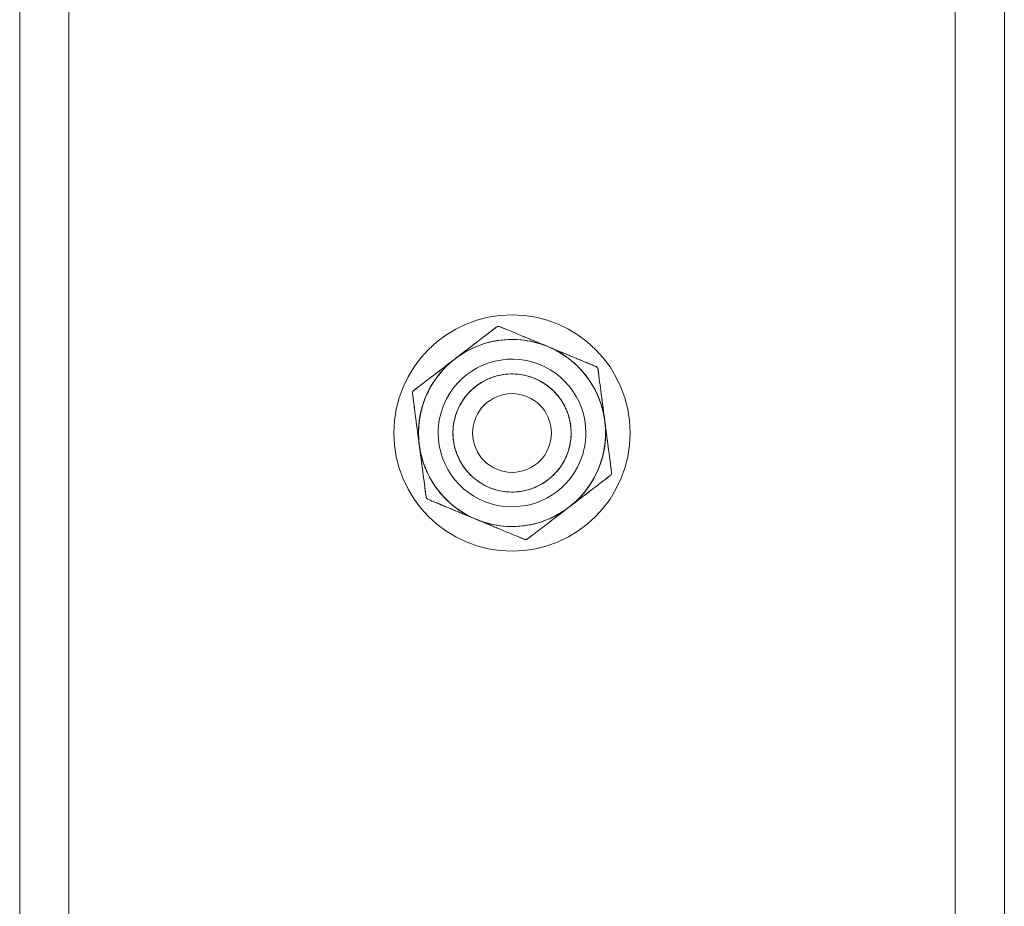
# Model space of a CAD drawing. Units: inches. Extents: x 13 to 10990, y 8 to 7771.
# Drawn here: x 4115 to 4215, y 3726 to 3816 of the extents above; entities that cross this region are included whole.
import ezdxf

# ---------------------------------------------------------------- set-up
doc = ezdxf.new("R2010")
doc.units = ezdxf.units.IN
doc.header["$MEASUREMENT"] = 0
doc.layers.add('7_dwg', color=7, linetype='Continuous', lineweight=9)

# ---------------------------------------------------------------- blocks, each defined once
blk = doc.blocks.new('7_dwg-667929-East')
at = {"lineweight": 9}
for p, q in [((-11417.25, 1210.04), (-11417.25, -42.02)), ((-11417.25, -42.02), (-11417.25, 1210.04)), ((-11412.25, -42.02), (-11412.25, 1210.04)), ((-11322.25, 1210.04), (-11322.25, -42.06)), ((-11317.25, -42.05), (-11317.25, 1210.04)), ((-11317.25, 1210.04), (-11317.25, -42.05))]:
    blk.add_line(p, q, dxfattribs=at)
at = {"lineweight": 9, "flags": 128}
for points in [[(-11357.75, 1090.04), (-11357.76, 1090.42), (-11357.78, 1090.8), (-11357.82, 1091.18), (-11357.87, 1091.56), (-11357.94, 1091.93), (-11358.02, 1092.3), (-11358.12, 1092.67), (-11358.23, 1093.03), (-11358.36, 1093.39), (-11358.5, 1093.74), (-11358.65, 1094.09), (-11358.82, 1094.43), (-11359, 1094.76), (-11359.2, 1095.09), (-11359.41, 1095.41), (-11359.63, 1095.71), (-11359.86, 1096.02), (-11360.11, 1096.31), (-11360.36, 1096.59), (-11360.63, 1096.86), (-11360.91, 1097.12), (-11361.2, 1097.36), (-11361.49, 1097.6), (-11361.8, 1097.82), (-11362.12, 1098.04), (-11362.44, 1098.23), (-11362.77, 1098.42), (-11363.11, 1098.59), (-11363.45, 1098.75), (-11363.81, 1098.9), (-11364.16, 1099.03), (-11364.52, 1099.14), (-11364.89, 1099.24), (-11365.26, 1099.33), (-11365.63, 1099.4), (-11366.01, 1099.46), (-11366.39, 1099.5), (-11366.77, 1099.53), (-11367.15, 1099.54), (-11367.53, 1099.54), (-11367.9, 1099.52), (-11368.28, 1099.48), (-11368.66, 1099.44), (-11369.03, 1099.37), (-11369.41, 1099.29), (-11369.77, 1099.2), (-11370.14, 1099.09), (-11370.5, 1098.97), (-11370.85, 1098.83), (-11371.2, 1098.68), (-11371.54, 1098.51), (-11371.88, 1098.34), (-11372.21, 1098.14), (-11372.53, 1097.94), (-11372.84, 1097.72), (-11373.14, 1097.49), (-11373.43, 1097.25), (-11373.72, 1097), (-11373.99, 1096.73), (-11374.25, 1096.46), (-11374.5, 1096.17), (-11374.74, 1095.88), (-11374.97, 1095.57), (-11375.19, 1095.26), (-11375.39, 1094.94), (-11375.58, 1094.61), (-11375.75, 1094.27), (-11375.92, 1093.93), (-11376.06, 1093.58), (-11376.2, 1093.22), (-11376.32, 1092.86), (-11376.42, 1092.5), (-11376.52, 1092.13), (-11376.59, 1091.76), (-11376.65, 1091.38), (-11376.7, 1091.01), (-11376.73, 1090.63), (-11376.75, 1090.25), (-11376.75, 1090.04)], [(-11361.25, 1090.04), (-11361.25, 1090.28), (-11361.27, 1090.52), (-11361.29, 1090.76), (-11361.32, 1091), (-11361.37, 1091.23), (-11361.42, 1091.47), (-11361.48, 1091.7), (-11361.55, 1091.93), (-11361.63, 1092.16), (-11361.72, 1092.38), (-11361.82, 1092.6), (-11361.93, 1092.81), (-11362.04, 1093.02), (-11362.16, 1093.23), (-11362.3, 1093.43), (-11362.44, 1093.62), (-11362.58, 1093.81), (-11362.74, 1094), (-11362.9, 1094.18), (-11363.07, 1094.35), (-11363.24, 1094.51), (-11363.43, 1094.67), (-11363.61, 1094.82), (-11363.81, 1094.96), (-11364.01, 1095.09), (-11364.21, 1095.22), (-11364.42, 1095.33), (-11364.63, 1095.44), (-11364.85, 1095.54), (-11365.07, 1095.63), (-11365.3, 1095.72), (-11365.53, 1095.79), (-11365.76, 1095.85), (-11365.99, 1095.91), (-11366.23, 1095.95), (-11366.47, 1095.99), (-11366.7, 1096.02), (-11366.94, 1096.03), (-11367.18, 1096.04), (-11367.42, 1096.04), (-11367.66, 1096.03), (-11367.9, 1096.01), (-11368.14, 1095.97), (-11368.38, 1095.93), (-11368.61, 1095.88), (-11368.84, 1095.83), (-11369.07, 1095.76), (-11369.3, 1095.68), (-11369.52, 1095.59), (-11369.74, 1095.5), (-11369.96, 1095.39), (-11370.17, 1095.28), (-11370.38, 1095.16), (-11370.58, 1095.03), (-11370.78, 1094.89), (-11370.97, 1094.75), (-11371.16, 1094.59), (-11371.33, 1094.43), (-11371.51, 1094.27), (-11371.67, 1094.09), (-11371.83, 1093.91), (-11371.98, 1093.73), (-11372.13, 1093.54), (-11372.26, 1093.34), (-11372.39, 1093.13), (-11372.51, 1092.93), (-11372.62, 1092.71), (-11372.72, 1092.5), (-11372.82, 1092.28), (-11372.9, 1092.05), (-11372.98, 1091.82), (-11373.04, 1091.59), (-11373.1, 1091.36), (-11373.15, 1091.13), (-11373.19, 1090.89), (-11373.22, 1090.65), (-11373.24, 1090.41), (-11373.25, 1090.17), (-11373.25, 1090.04)], [(-11376.75, 1090.04), (-11376.74, 1089.66), (-11376.72, 1089.28), (-11376.68, 1088.9), (-11376.63, 1088.53), (-11376.56, 1088.15), (-11376.48, 1087.78), (-11376.38, 1087.42), (-11376.27, 1087.05), (-11376.14, 1086.69), (-11376, 1086.34), (-11375.84, 1086), (-11375.67, 1085.65), (-11375.49, 1085.32), (-11375.3, 1085), (-11375.09, 1084.68), (-11374.87, 1084.37), (-11374.63, 1084.07), (-11374.39, 1083.78), (-11374.13, 1083.5), (-11373.87, 1083.23), (-11373.59, 1082.97), (-11373.3, 1082.72), (-11373, 1082.48), (-11372.7, 1082.26), (-11372.38, 1082.05), (-11372.06, 1081.85), (-11371.73, 1081.66), (-11371.39, 1081.49), (-11371.04, 1081.33), (-11370.69, 1081.19), (-11370.33, 1081.06), (-11369.97, 1080.94), (-11369.61, 1080.84), (-11369.24, 1080.75), (-11368.86, 1080.68), (-11368.49, 1080.62), (-11368.11, 1080.58), (-11367.73, 1080.55), (-11367.35, 1080.54), (-11366.97, 1080.55), (-11366.59, 1080.56), (-11366.21, 1080.6), (-11365.84, 1080.65), (-11365.46, 1080.71), (-11365.09, 1080.79), (-11364.72, 1080.88), (-11364.36, 1080.99), (-11364, 1081.11), (-11363.64, 1081.25), (-11363.29, 1081.4), (-11362.95, 1081.57), (-11362.62, 1081.75), (-11362.29, 1081.94), (-11361.97, 1082.14), (-11361.66, 1082.36), (-11361.35, 1082.59), (-11361.06, 1082.83), (-11360.78, 1083.09), (-11360.5, 1083.35), (-11360.24, 1083.62), (-11359.99, 1083.91), (-11359.75, 1084.21), (-11359.52, 1084.51), (-11359.31, 1084.82), (-11359.11, 1085.14), (-11358.92, 1085.47), (-11358.74, 1085.81), (-11358.58, 1086.15), (-11358.43, 1086.5), (-11358.3, 1086.86), (-11358.18, 1087.22), (-11358.07, 1087.58), (-11357.98, 1087.95), (-11357.9, 1088.33), (-11357.84, 1088.7), (-11357.8, 1089.08), (-11357.77, 1089.46), (-11357.75, 1089.84), (-11357.75, 1090.04)], [(-11373.25, 1090.04), (-11373.24, 1089.8), (-11373.23, 1089.56), (-11373.2, 1089.32), (-11373.17, 1089.09), (-11373.13, 1088.85), (-11373.08, 1088.62), (-11373.01, 1088.38), (-11372.94, 1088.15), (-11372.86, 1087.93), (-11372.77, 1087.71), (-11372.68, 1087.49), (-11372.57, 1087.27), (-11372.45, 1087.06), (-11372.33, 1086.85), (-11372.2, 1086.65), (-11372.06, 1086.46), (-11371.91, 1086.27), (-11371.76, 1086.09), (-11371.6, 1085.91), (-11371.43, 1085.74), (-11371.25, 1085.57), (-11371.07, 1085.42), (-11370.88, 1085.27), (-11370.69, 1085.13), (-11370.49, 1084.99), (-11370.29, 1084.87), (-11370.08, 1084.75), (-11369.86, 1084.64), (-11369.64, 1084.54), (-11369.42, 1084.45), (-11369.2, 1084.37), (-11368.97, 1084.29), (-11368.74, 1084.23), (-11368.5, 1084.17), (-11368.27, 1084.13), (-11368.03, 1084.09), (-11367.79, 1084.07), (-11367.55, 1084.05), (-11367.31, 1084.04), (-11367.07, 1084.04), (-11366.83, 1084.06), (-11366.59, 1084.08), (-11366.36, 1084.11), (-11366.12, 1084.15), (-11365.88, 1084.2), (-11365.65, 1084.26), (-11365.42, 1084.33), (-11365.2, 1084.4), (-11364.97, 1084.49), (-11364.75, 1084.59), (-11364.53, 1084.69), (-11364.32, 1084.8), (-11364.12, 1084.92), (-11363.91, 1085.05), (-11363.72, 1085.19), (-11363.53, 1085.34), (-11363.34, 1085.49), (-11363.16, 1085.65), (-11362.99, 1085.82), (-11362.82, 1085.99), (-11362.67, 1086.17), (-11362.51, 1086.36), (-11362.37, 1086.55), (-11362.23, 1086.75), (-11362.11, 1086.95), (-11361.99, 1087.16), (-11361.88, 1087.37), (-11361.77, 1087.59), (-11361.68, 1087.81), (-11361.59, 1088.03), (-11361.52, 1088.26), (-11361.45, 1088.49), (-11361.39, 1088.72), (-11361.35, 1088.96), (-11361.31, 1089.19), (-11361.28, 1089.43), (-11361.26, 1089.67), (-11361.25, 1089.91), (-11361.25, 1090.04)]]:
    blk.add_lwpolyline(points, dxfattribs=at)
at = {"lineweight": 9}
for radius, start, end in [(12, 90, 270), (12, 270, 90), (9.5, 90, 127.4773), (9.5, 92.5706, 127.4773), (9.5, 67.4773, 90), (9.5, 67.4773, 82.7031), (9.5, 7.4773, 67.4773), (9.5, 52.5752, 67.4773), (9.5, 127.4773, 187.4773), (7.5, 0, 157.4773), (9.5, 127.4773, 132.481), (9.5, 135, 180), (9.5, 140.0564, 175.8962), (6, 90, 180), (6, 0, 90), (9.5, 0, 45), (9.5, 7.4773, 42.4781), (4, 0, 180), (6, 142.8581, 162.7775), (6, 17.2237, 32.7554), (7.5, 157.4773, 180), (9.5, 307.4773, 7.4773), (9.5, 359.8699, 7.4773), (9.5, 179.8699, 187.4773), (9.5, 180, 225), (7.5, 180, 337.4773), (6, 180, 270), (4, 180, 270), (6, 270, 0), (4, 270, 0), (9.5, 315, 0), (7.5, 337.4773, 0), (9.5, 320.0564, 357.693), (9.5, 187.4773, 247.4773), (9.5, 187.4773, 222.4781), (6, 197.2227, 217.1418), (6, 327.2446, 342.7761), (9.5, 307.4773, 312.481), (9.5, 232.5752, 247.4773), (9.5, 270, 307.4773), (9.5, 272.5706, 307.4773), (9.5, 247.4773, 270), (9.5, 247.4773, 262.7031)]:
    blk.add_arc((-11367.25, 1090.04), radius, start, end, dxfattribs=at)
for points, knots in [([(-11373.03, 1097.58), (-11372.79, 1097.77), (-11372.42, 1098.04), (-11372, 1098.37), (-11371.75, 1098.56), (-11371.57, 1098.7), (-11371.39, 1098.84), (-11371.2, 1098.98), (-11371.02, 1099.12), (-11370.84, 1099.26), (-11370.66, 1099.4), (-11370.47, 1099.54), (-11370.29, 1099.68), (-11370.11, 1099.81), (-11369.93, 1099.95), (-11369.75, 1100.09), (-11369.58, 1100.23), (-11369.41, 1100.35), (-11369.26, 1100.47), (-11369.07, 1100.61), (-11368.94, 1100.72), (-11368.86, 1100.78)], [0, 0, 0, 0, 0.166667, 0.25, 0.291667, 0.333333, 0.375, 0.416667, 0.458333, 0.5, 0.541667, 0.583333, 0.625, 0.666667, 0.708333, 0.75, 0.791667, 0.833333, 0.875, 0.916667, 1, 1, 1, 1]), ([(-11368.46, 1100.83), (-11368.37, 1100.79), (-11368.22, 1100.73), (-11367.99, 1100.63), (-11367.87, 1100.59), (-11367.81, 1100.56)], [-1, -1, -1, -1, -0.9166667, -0.875, -0.8333333, -0.8333333, -0.8333333, -0.8333333]), ([(-11366.12, 1099.86), (-11366.06, 1099.83), (-11365.93, 1099.78), (-11365.73, 1099.7), (-11365.52, 1099.61), (-11365.31, 1099.52), (-11365.09, 1099.43), (-11364.81, 1099.31), (-11364.31, 1099.11), (-11363.89, 1098.93), (-11363.61, 1098.82)], [-0.4918839, -0.4918839, -0.4918839, -0.4918839, -0.4583333, -0.4166667, -0.375, -0.3333333, -0.2916667, -0.25, -0.1666667, 0, 0, 0, 0]), ([(-11363.61, 1098.82), (-11363.33, 1098.7), (-11362.91, 1098.53), (-11362.41, 1098.32), (-11362.12, 1098.2), (-11361.91, 1098.11), (-11361.7, 1098.02), (-11361.48, 1097.94), (-11361.27, 1097.85), (-11361.06, 1097.76), (-11360.85, 1097.67), (-11360.64, 1097.58), (-11360.42, 1097.5), (-11360.22, 1097.41), (-11360.01, 1097.32), (-11359.8, 1097.24), (-11359.59, 1097.15), (-11359.4, 1097.07), (-11359.23, 1097), (-11359, 1096.91), (-11358.85, 1096.84), (-11358.76, 1096.8)], [0, 0, 0, 0, 0.166667, 0.25, 0.291667, 0.333333, 0.375, 0.416667, 0.458333, 0.5, 0.541667, 0.583333, 0.625, 0.666667, 0.708333, 0.75, 0.791667, 0.833333, 0.875, 0.916667, 1, 1, 1, 1]), ([(-11375.18, 1095.93), (-11375.13, 1095.97), (-11375.02, 1096.05), (-11374.85, 1096.18), (-11374.67, 1096.32), (-11374.49, 1096.46), (-11374.3, 1096.6), (-11374.06, 1096.79), (-11373.63, 1097.12), (-11373.27, 1097.4), (-11373.03, 1097.58)], [-0.4918844, -0.4918844, -0.4918844, -0.4918844, -0.4583333, -0.4166667, -0.375, -0.3333333, -0.2916667, -0.25, -0.1666667, 0, 0, 0, 0]), ([(-11358.51, 1096.49), (-11358.5, 1096.39), (-11358.48, 1096.22), (-11358.45, 1095.98), (-11358.43, 1095.86), (-11358.42, 1095.79)], [-1, -1, -1, -1, -0.9166667, -0.875, -0.8333333, -0.8333333, -0.8333333, -0.8333333]), ([(-11376.67, 1088.81), (-11376.71, 1089.11), (-11376.77, 1089.56), (-11376.84, 1090.09), (-11376.88, 1090.4), (-11376.91, 1090.63), (-11376.94, 1090.86), (-11376.97, 1091.09), (-11377, 1091.31), (-11377.03, 1091.54), (-11377.06, 1091.77), (-11377.09, 1092), (-11377.12, 1092.22), (-11377.14, 1092.45), (-11377.17, 1092.67), (-11377.2, 1092.9), (-11377.23, 1093.11), (-11377.26, 1093.32), (-11377.28, 1093.51), (-11377.32, 1093.75), (-11377.34, 1093.91), (-11377.35, 1094.01)], [0, 0, 0, 0, 0.166667, 0.25, 0.291667, 0.333333, 0.375, 0.416667, 0.458333, 0.5, 0.541667, 0.583333, 0.625, 0.666667, 0.708333, 0.75, 0.791667, 0.833333, 0.875, 0.916667, 1, 1, 1, 1]), ([(-11377.2, 1094.38), (-11377.12, 1094.45), (-11376.99, 1094.55), (-11376.79, 1094.69), (-11376.69, 1094.77), (-11376.64, 1094.81)], [-1, -1, -1, -1, -0.9166667, -0.875, -0.8333333, -0.8333333, -0.8333333, -0.8333333]), ([(-11358.18, 1093.97), (-11358.17, 1093.91), (-11358.16, 1093.77), (-11358.13, 1093.56), (-11358.1, 1093.33), (-11358.07, 1093.1), (-11358.04, 1092.87), (-11358, 1092.57), (-11357.93, 1092.03), (-11357.87, 1091.58), (-11357.83, 1091.28)], [-0.4918844, -0.4918844, -0.4918844, -0.4918844, -0.4583333, -0.4166667, -0.375, -0.3333333, -0.2916667, -0.25, -0.1666667, 0, 0, 0, 0]), ([(-11357.15, 1086.07), (-11357.16, 1086.17), (-11357.18, 1086.33), (-11357.21, 1086.57), (-11357.24, 1086.76), (-11357.26, 1086.97), (-11357.29, 1087.19), (-11357.32, 1087.41), (-11357.35, 1087.64), (-11357.38, 1087.86), (-11357.41, 1088.09), (-11357.44, 1088.31), (-11357.47, 1088.54), (-11357.5, 1088.77), (-11357.53, 1089), (-11357.56, 1089.23), (-11357.59, 1089.45), (-11357.62, 1089.68), (-11357.66, 1089.99), (-11357.73, 1090.52), (-11357.79, 1090.98), (-11357.83, 1091.28)], [-1, -1, -1, -1, -0.916667, -0.875, -0.833333, -0.791667, -0.75, -0.708333, -0.666667, -0.625, -0.583333, -0.541667, -0.5, -0.458333, -0.416667, -0.375, -0.333333, -0.291667, -0.25, -0.166667, 0, 0, 0, 0]), ([(-11376.31, 1086.11), (-11376.32, 1086.17), (-11376.34, 1086.31), (-11376.37, 1086.53), (-11376.4, 1086.75), (-11376.43, 1086.98), (-11376.46, 1087.21), (-11376.5, 1087.52), (-11376.57, 1088.05), (-11376.63, 1088.5), (-11376.67, 1088.81)], [-0.4918844, -0.4918844, -0.4918844, -0.4918844, -0.4583333, -0.4166667, -0.375, -0.3333333, -0.2916667, -0.25, -0.1666667, 0, 0, 0, 0]), ([(-11357.3, 1085.7), (-11357.38, 1085.64), (-11357.51, 1085.54), (-11357.7, 1085.39), (-11357.8, 1085.31), (-11357.86, 1085.27)], [-1, -1, -1, -1, -0.9166667, -0.875, -0.8333333, -0.8333333, -0.8333333, -0.8333333]), ([(-11375.98, 1083.6), (-11376, 1083.7), (-11376.02, 1083.86), (-11376.05, 1084.1), (-11376.07, 1084.27), (-11376.09, 1084.37), (-11376.09, 1084.41)], [-1, -1, -1, -1, -0.9166667, -0.875, -0.8333333, -0.808237, -0.808237, -0.808237, -0.808237]), ([(-11359.31, 1084.15), (-11359.36, 1084.12), (-11359.47, 1084.03), (-11359.64, 1083.9), (-11359.83, 1083.76), (-11360.01, 1083.62), (-11360.19, 1083.48), (-11360.44, 1083.29), (-11360.86, 1082.97), (-11361.23, 1082.69), (-11361.47, 1082.5)], [-0.4918839, -0.4918839, -0.4918839, -0.4918839, -0.4583333, -0.4166667, -0.375, -0.3333333, -0.2916667, -0.25, -0.1666667, 0, 0, 0, 0]), ([(-11370.89, 1081.27), (-11371.17, 1081.38), (-11371.59, 1081.56), (-11372.09, 1081.76), (-11372.37, 1081.88), (-11372.59, 1081.97), (-11372.8, 1082.06), (-11373.01, 1082.15), (-11373.22, 1082.24), (-11373.44, 1082.32), (-11373.65, 1082.41), (-11373.86, 1082.5), (-11374.07, 1082.59), (-11374.28, 1082.67), (-11374.49, 1082.76), (-11374.7, 1082.85), (-11374.9, 1082.93), (-11375.09, 1083.01), (-11375.27, 1083.08), (-11375.49, 1083.18), (-11375.65, 1083.24), (-11375.74, 1083.28)], [0, 0, 0, 0, 0.166667, 0.25, 0.291667, 0.333333, 0.375, 0.416667, 0.458333, 0.5, 0.541667, 0.583333, 0.625, 0.666667, 0.708333, 0.75, 0.791667, 0.833333, 0.875, 0.916667, 1, 1, 1, 1]), ([(-11361.47, 1082.5), (-11361.71, 1082.32), (-11362.07, 1082.04), (-11362.5, 1081.71), (-11362.74, 1081.52), (-11362.93, 1081.38), (-11363.11, 1081.24), (-11363.29, 1081.1), (-11363.48, 1080.96), (-11363.66, 1080.82), (-11363.84, 1080.68), (-11364.02, 1080.54), (-11364.2, 1080.41), (-11364.38, 1080.27), (-11364.56, 1080.13), (-11364.74, 1079.99), (-11364.92, 1079.86), (-11365.08, 1079.73), (-11365.23, 1079.62), (-11365.43, 1079.47), (-11365.56, 1079.37), (-11365.64, 1079.31)], [0, 0, 0, 0, 0.166667, 0.25, 0.291667, 0.333333, 0.375, 0.416667, 0.458333, 0.5, 0.541667, 0.583333, 0.625, 0.666667, 0.708333, 0.75, 0.791667, 0.833333, 0.875, 0.916667, 1, 1, 1, 1]), ([(-11368.38, 1080.23), (-11368.44, 1080.25), (-11368.56, 1080.3), (-11368.76, 1080.39), (-11368.98, 1080.47), (-11369.19, 1080.56), (-11369.4, 1080.65), (-11369.69, 1080.77), (-11370.18, 1080.97), (-11370.61, 1081.15), (-11370.89, 1081.27)], [-0.4918839, -0.4918839, -0.4918839, -0.4918839, -0.4583333, -0.4166667, -0.375, -0.3333333, -0.2916667, -0.25, -0.1666667, 0, 0, 0, 0]), ([(-11366.03, 1079.25), (-11366.13, 1079.29), (-11366.28, 1079.36), (-11366.5, 1079.45), (-11366.62, 1079.5), (-11366.68, 1079.52)], [-1, -1, -1, -1, -0.9166667, -0.875, -0.8333333, -0.8333333, -0.8333333, -0.8333333])]:
    blk.add_open_spline(points, degree=3, knots=knots, dxfattribs=at)
for points in [[(-11370.1, 1099.83), (-11369.68, 1100.15), (-11369.26, 1100.47), (-11368.86, 1100.78)], [(-11368.86, 1100.78), (-11368.83, 1100.8), (-11368.77, 1100.83), (-11368.7, 1100.85), (-11368.67, 1100.86)], [(-11368.67, 1100.86), (-11368.7, 1100.85), (-11368.77, 1100.83), (-11368.83, 1100.8), (-11368.86, 1100.78)], [(-11368.67, 1100.86), (-11368.63, 1100.86), (-11368.56, 1100.86), (-11368.5, 1100.84), (-11368.46, 1100.83)], [(-11368.46, 1100.83), (-11368.5, 1100.84), (-11368.56, 1100.86), (-11368.63, 1100.86), (-11368.67, 1100.86)], [(-11368.46, 1100.83), (-11367.71, 1100.52), (-11366.14, 1099.87), (-11364.47, 1099.17), (-11363.61, 1098.82)], [(-11373.03, 1097.58), (-11372.29, 1098.15), (-11371.57, 1098.7), (-11370.87, 1099.23)], [(-11363.61, 1098.82), (-11362.75, 1098.46), (-11361.91, 1098.11), (-11361.1, 1097.78)], [(-11377.2, 1094.38), (-11376.55, 1094.88), (-11375.21, 1095.91), (-11373.77, 1097.01), (-11373.03, 1097.58)], [(-11360.2, 1097.4), (-11359.71, 1097.2), (-11359.23, 1097), (-11358.76, 1096.8)], [(-11358.76, 1096.8), (-11358.72, 1096.79), (-11358.66, 1096.75), (-11358.61, 1096.71), (-11358.59, 1096.68)], [(-11358.59, 1096.68), (-11358.61, 1096.71), (-11358.66, 1096.75), (-11358.72, 1096.79), (-11358.76, 1096.8)], [(-11358.59, 1096.68), (-11358.57, 1096.65), (-11358.54, 1096.59), (-11358.52, 1096.52), (-11358.51, 1096.49)], [(-11358.51, 1096.49), (-11358.52, 1096.52), (-11358.54, 1096.59), (-11358.57, 1096.65), (-11358.59, 1096.68)], [(-11358.51, 1096.49), (-11358.41, 1095.68), (-11358.19, 1094), (-11357.95, 1092.2), (-11357.83, 1091.28)], [(-11377.35, 1094.01), (-11377.36, 1094.05), (-11377.36, 1094.12), (-11377.34, 1094.19), (-11377.32, 1094.22)], [(-11377.32, 1094.22), (-11377.34, 1094.19), (-11377.36, 1094.12), (-11377.36, 1094.05), (-11377.35, 1094.01)], [(-11377.15, 1092.47), (-11377.22, 1092.99), (-11377.28, 1093.51), (-11377.35, 1094.01)], [(-11377.32, 1094.22), (-11377.31, 1094.25), (-11377.28, 1094.31), (-11377.23, 1094.36), (-11377.2, 1094.38)], [(-11377.2, 1094.38), (-11377.23, 1094.36), (-11377.28, 1094.31), (-11377.31, 1094.25), (-11377.32, 1094.22)], [(-11376.67, 1088.81), (-11376.79, 1089.73), (-11376.91, 1090.63), (-11377.02, 1091.5)], [(-11357.83, 1091.28), (-11357.71, 1090.35), (-11357.59, 1089.45), (-11357.48, 1088.59)], [(-11375.98, 1083.6), (-11376.09, 1084.41), (-11376.31, 1086.08), (-11376.55, 1087.88), (-11376.67, 1088.81)], [(-11357.35, 1087.62), (-11357.28, 1087.09), (-11357.21, 1086.57), (-11357.15, 1086.07)], [(-11357.17, 1085.86), (-11357.16, 1085.89), (-11357.14, 1085.96), (-11357.14, 1086.03), (-11357.15, 1086.07)], [(-11357.15, 1086.07), (-11357.14, 1086.03), (-11357.14, 1085.96), (-11357.16, 1085.89), (-11357.17, 1085.86)], [(-11361.47, 1082.5), (-11360.73, 1083.07), (-11359.29, 1084.17), (-11357.95, 1085.2), (-11357.3, 1085.7)], [(-11357.3, 1085.7), (-11357.27, 1085.72), (-11357.22, 1085.77), (-11357.19, 1085.83), (-11357.17, 1085.86)], [(-11357.17, 1085.86), (-11357.19, 1085.83), (-11357.22, 1085.77), (-11357.27, 1085.72), (-11357.3, 1085.7)], [(-11375.9, 1083.4), (-11375.93, 1083.43), (-11375.96, 1083.49), (-11375.98, 1083.56), (-11375.98, 1083.6)], [(-11375.98, 1083.6), (-11375.98, 1083.56), (-11375.96, 1083.49), (-11375.93, 1083.43), (-11375.9, 1083.4)], [(-11375.74, 1083.28), (-11375.77, 1083.29), (-11375.83, 1083.33), (-11375.88, 1083.38), (-11375.9, 1083.4)], [(-11375.9, 1083.4), (-11375.88, 1083.38), (-11375.83, 1083.33), (-11375.77, 1083.29), (-11375.74, 1083.28)], [(-11374.3, 1082.68), (-11374.79, 1082.88), (-11375.27, 1083.08), (-11375.74, 1083.28)], [(-11370.89, 1081.27), (-11371.75, 1081.62), (-11372.59, 1081.97), (-11373.39, 1082.31)], [(-11361.47, 1082.5), (-11362.21, 1081.93), (-11362.93, 1081.38), (-11363.62, 1080.85)], [(-11366.03, 1079.25), (-11366.79, 1079.57), (-11368.35, 1080.22), (-11370.02, 1080.91), (-11370.89, 1081.27)], [(-11364.4, 1080.26), (-11364.82, 1079.93), (-11365.23, 1079.62), (-11365.64, 1079.31)], [(-11365.83, 1079.23), (-11365.86, 1079.22), (-11365.93, 1079.22), (-11366, 1079.24), (-11366.03, 1079.25)], [(-11366.03, 1079.25), (-11366, 1079.24), (-11365.93, 1079.22), (-11365.86, 1079.22), (-11365.83, 1079.23)], [(-11365.83, 1079.23), (-11365.79, 1079.23), (-11365.73, 1079.25), (-11365.67, 1079.28), (-11365.64, 1079.31)], [(-11365.64, 1079.31), (-11365.67, 1079.28), (-11365.73, 1079.25), (-11365.79, 1079.23), (-11365.83, 1079.23)]]:
    blk.add_open_spline(points, degree=3, dxfattribs=at)

msp = doc.modelspace()

# ---------------------------------------------------------------- block references
at = {"layer": '7_dwg', "color": 7}
msp.add_blockref('7_dwg-667929-East', (15532.24, 2684.04), dxfattribs=at)

doc.saveas('drawing.dxf')
